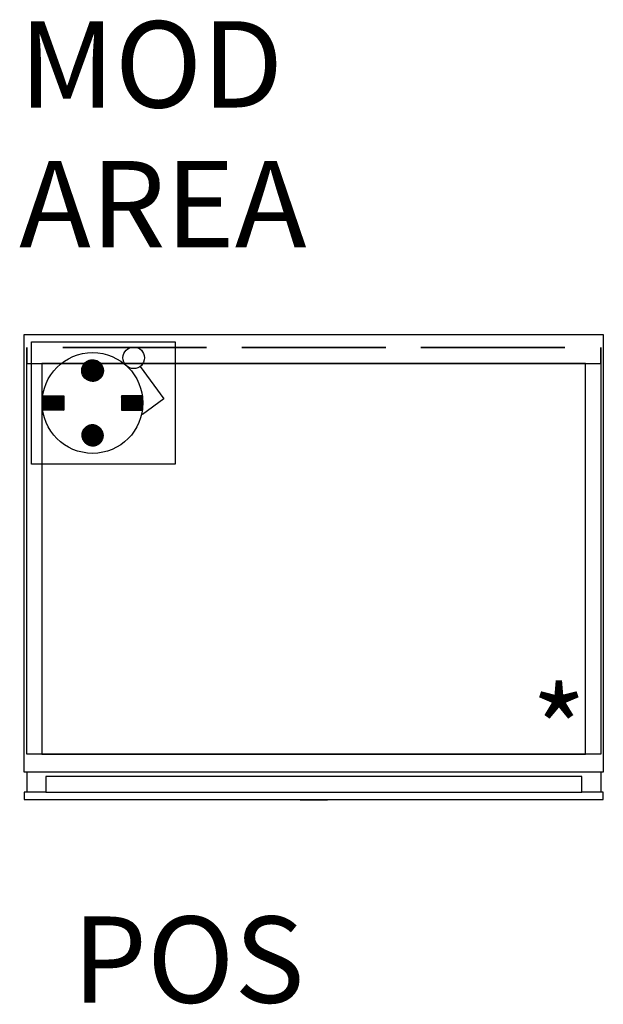
# Model space of a CAD drawing. Extents: x 595 to 676, y 268 to 405.
import ezdxf
from ezdxf.enums import TextEntityAlignment as Align

# ---------------------------------------------------------------- set-up
doc = ezdxf.new("R2010")
doc.units = 0
doc.header["$LTSCALE"] = 50
doc.header["$MEASUREMENT"] = 0
doc.layers.get('0').update_dxf_attribs({"linetype": 'CONTINUOUS'})
for name, color, linetype in [('SAGI_2D', 254, 'CONTINUOUS'), ('SAGI_3D_C250', 250, 'CONTINUOUS'), ('SAGI_ATTRIBUTI', 181, 'CONTINUOUS'), ('SAGI_ELETTRICO', 7, 'CONTINUOUS')]:
    doc.layers.add(name, color=color, linetype=linetype)
doc.styles.add('ROMANS', font='romans', dxfattribs={"height": 12})

# ---------------------------------------------------------------- blocks, each defined once
blk = doc.blocks.new('*X2')
at = {"color": 0}
for p, q in [((358.5, 2574.4), (360.1, 2576)), ((358.5, 2574.43), (360.07, 2576)), ((358.5, 2574.47), (360.03, 2576)), ((358.5, 2574.5), (360, 2576)), ((358.5, 2574.54), (359.96, 2576)), ((358.5, 2574.57), (359.93, 2576)), ((358.5, 2574.61), (359.89, 2576)), ((358.51, 2574.3), (360.2, 2575.99)), ((358.51, 2574.33), (360.17, 2575.99)), ((358.51, 2574.37), (360.13, 2575.99)), ((358.51, 2574.65), (359.85, 2575.99)), ((358.51, 2574.69), (359.81, 2575.99)), ((358.52, 2574.24), (360.26, 2575.98)), ((358.52, 2574.27), (360.23, 2575.98)), ((358.52, 2574.73), (359.77, 2575.98)), ((358.53, 2574.18), (360.32, 2575.97)), ((358.53, 2574.21), (360.29, 2575.97)), ((358.53, 2574.77), (359.73, 2575.97)), ((358.53, 2574.82), (359.68, 2575.97)), ((358.54, 2574.15), (360.35, 2575.96)), ((358.55, 2574.13), (360.37, 2575.95)), ((358.55, 2574.87), (359.63, 2575.95)), ((358.56, 2574.07), (360.43, 2575.94)), ((358.56, 2574.1), (360.4, 2575.94)), ((358.56, 2574.91), (359.59, 2575.94)), ((358.57, 2574.04), (360.46, 2575.93)), ((358.57, 2574.96), (359.54, 2575.93)), ((358.58, 2574.02), (360.48, 2575.92)), ((358.59, 2573.99), (360.51, 2575.91)), ((358.59, 2575.02), (359.48, 2575.91)), ((358.6, 2573.96), (360.54, 2575.9)), ((358.61, 2573.94), (360.56, 2575.89)), ((358.62, 2573.91), (360.59, 2575.88)), ((358.62, 2575.08), (359.42, 2575.88)), ((358.63, 2573.89), (360.61, 2575.87)), ((358.64, 2573.87), (360.63, 2575.86)), ((358.64, 2575.14), (359.36, 2575.86)), ((358.65, 2573.84), (360.66, 2575.85)), ((358.66, 2573.82), (360.68, 2575.84)), ((358.68, 2573.79), (360.71, 2575.82)), ((358.68, 2575.21), (359.29, 2575.82)), ((358.69, 2573.77), (360.73, 2575.81)), ((358.7, 2573.75), (360.75, 2575.8)), ((358.71, 2573.73), (360.77, 2575.79)), ((358.73, 2573.7), (360.8, 2575.77)), ((358.73, 2575.3), (359.2, 2575.77)), ((358.74, 2573.68), (360.82, 2575.76)), ((358.76, 2573.66), (360.84, 2575.74)), ((358.77, 2573.64), (360.86, 2575.73)), ((358.79, 2573.62), (360.88, 2575.71)), ((358.8, 2573.6), (360.9, 2575.7)), ((358.81, 2575.41), (359.09, 2575.69)), ((358.82, 2573.58), (360.92, 2575.68)), ((358.83, 2573.56), (360.94, 2575.67)), ((358.85, 2573.54), (360.96, 2575.65)), ((358.86, 2573.52), (360.98, 2575.64)), ((358.88, 2573.5), (361, 2575.62)), ((358.9, 2573.48), (361.02, 2575.6)), ((358.91, 2573.47), (361.03, 2575.59)), ((358.93, 2573.45), (361.05, 2575.57)), ((358.95, 2573.43), (361.07, 2575.55)), ((358.97, 2573.41), (361.09, 2575.53)), ((358.98, 2573.4), (361.1, 2575.52)), ((359, 2573.38), (361.12, 2575.5)), ((359.02, 2573.36), (361.14, 2575.48)), ((359.04, 2573.35), (361.15, 2575.46)), ((359.06, 2573.33), (361.17, 2575.44)), ((359.08, 2573.31), (361.19, 2575.42)), ((359.1, 2573.3), (361.2, 2575.4)), ((359.12, 2573.28), (361.22, 2575.38)), ((359.14, 2573.27), (361.23, 2575.36)), ((359.16, 2573.26), (361.24, 2575.34)), ((359.18, 2573.24), (361.26, 2575.32)), ((359.21, 2573.23), (361.27, 2575.29)), ((359.23, 2573.21), (361.29, 2575.27)), ((359.25, 2573.2), (361.3, 2575.25)), ((359.27, 2573.19), (361.31, 2575.23)), ((359.3, 2573.18), (361.32, 2575.2)), ((359.32, 2573.16), (361.34, 2575.18)), ((359.34, 2573.15), (361.35, 2575.16)), ((359.37, 2573.14), (361.36, 2575.13)), ((359.39, 2573.13), (361.37, 2575.11)), ((359.41, 2573.12), (361.38, 2575.09)), ((359.44, 2573.11), (361.39, 2575.06)), ((359.47, 2573.1), (361.4, 2575.03)), ((359.49, 2573.09), (361.41, 2575.01)), ((359.52, 2573.08), (361.42, 2574.98)), ((359.54, 2573.07), (361.43, 2574.96)), ((359.57, 2573.06), (361.44, 2574.93)), ((359.6, 2573.05), (361.45, 2574.9)), ((359.63, 2573.05), (361.45, 2574.87)), ((359.65, 2573.04), (361.46, 2574.85)), ((359.68, 2573.03), (361.47, 2574.82)), ((359.71, 2573.03), (361.47, 2574.79)), ((359.74, 2573.02), (361.48, 2574.76)), ((359.77, 2573.02), (361.48, 2574.73)), ((359.8, 2573.01), (361.49, 2574.7)), ((359.84, 2573.01), (361.49, 2574.66)), ((359.87, 2573.01), (361.49, 2574.63)), ((359.9, 2573), (361.5, 2574.6)), ((359.93, 2573), (361.5, 2574.57)), ((359.97, 2573), (361.5, 2574.53)), ((360, 2573), (361.5, 2574.5)), ((360.04, 2573), (361.5, 2574.46)), ((360.08, 2573), (361.5, 2574.42)), ((360.11, 2573), (361.5, 2574.39)), ((360.15, 2573.01), (361.49, 2574.35)), ((360.19, 2573.01), (361.49, 2574.31)), ((360.23, 2573.02), (361.48, 2574.27)), ((360.28, 2573.03), (361.47, 2574.22)), ((360.32, 2573.03), (361.47, 2574.18)), ((360.37, 2573.05), (361.45, 2574.13)), ((360.42, 2573.06), (361.44, 2574.08)), ((360.47, 2573.07), (361.43, 2574.03)), ((360.52, 2573.09), (361.41, 2573.98)), ((360.58, 2573.12), (361.38, 2573.92)), ((360.64, 2573.14), (361.36, 2573.86)), ((360.71, 2573.18), (361.32, 2573.79)), ((360.8, 2573.23), (361.27, 2573.7)), ((360.92, 2573.31), (361.19, 2573.58)), ((353, 2569.75), (354.26, 2571)), ((353, 2569.78), (354.22, 2571)), ((353, 2569.82), (354.18, 2571)), ((353, 2569.85), (354.15, 2571)), ((353, 2569.89), (354.11, 2571)), ((353, 2569.92), (354.08, 2571)), ((353, 2569.96), (354.04, 2571)), ((353, 2569.99), (354.01, 2571)), ((353, 2570.03), (353.97, 2571)), ((353, 2570.06), (353.94, 2571)), ((353, 2570.1), (353.9, 2571)), ((353, 2570.13), (353.87, 2571)), ((353, 2570.17), (353.83, 2571)), ((353, 2570.21), (353.8, 2571)), ((353, 2570.24), (353.76, 2571)), ((353.01, 2569.55), (354.47, 2571)), ((353.01, 2569.58), (354.43, 2571)), ((353.01, 2569.61), (354.4, 2571)), ((353.01, 2569.65), (354.36, 2571)), ((353.01, 2569.68), (354.33, 2571)), ((353.01, 2569.71), (354.29, 2571)), ((353.01, 2570.28), (353.73, 2571)), ((353.01, 2570.32), (353.69, 2571)), ((353.01, 2570.35), (353.65, 2571)), ((353.01, 2570.39), (353.62, 2571)), ((353.01, 2570.43), (353.58, 2571)), ((353.02, 2569.42), (354.61, 2571)), ((353.02, 2569.45), (354.57, 2571)), ((353.02, 2569.48), (354.54, 2571)), ((353.02, 2569.51), (354.5, 2571)), ((353.02, 2570.47), (353.55, 2571)), ((353.02, 2570.51), (353.51, 2571)), ((353.02, 2570.54), (353.48, 2571)), ((353.02, 2570.58), (353.44, 2571)), ((353.03, 2569.32), (354.72, 2571)), ((353.03, 2569.35), (354.68, 2571)), ((353.03, 2569.38), (354.64, 2571)), ((353.03, 2570.62), (353.41, 2571)), ((353.03, 2570.66), (353.37, 2571)), ((353.03, 2570.7), (353.34, 2571)), ((353.04, 2569.22), (354.82, 2571)), ((353.04, 2569.25), (354.79, 2571)), ((353.04, 2569.29), (354.75, 2571)), ((353.04, 2570.74), (353.3, 2571)), ((353.04, 2570.78), (353.27, 2571)), ((353.05, 2569.13), (354.93, 2571)), ((353.05, 2569.16), (354.89, 2571)), ((353.05, 2569.19), (354.86, 2571)), ((353.05, 2570.82), (353.23, 2571)), ((353.05, 2570.86), (353.19, 2571)), ((353.06, 2569.06), (355, 2571)), ((353.06, 2569.1), (354.96, 2571)), ((353.06, 2570.9), (353.16, 2571)), ((353.06, 2570.94), (353.12, 2571)), ((353.07, 2569), (355.07, 2571)), ((353.07, 2569.03), (355.03, 2571)), ((353.07, 2570.98), (353.09, 2571)), ((353.1, 2569), (355.1, 2571)), ((353.14, 2569), (355.14, 2571)), ((353.17, 2569), (355.17, 2571)), ((353.21, 2569), (355.21, 2571)), ((353.25, 2569), (355.25, 2571)), ((353.28, 2569), (355.28, 2571)), ((353.32, 2569), (355.32, 2571)), ((353.35, 2569), (355.35, 2571)), ((353.39, 2569), (355.39, 2571)), ((353.42, 2569), (355.42, 2571)), ((353.46, 2569), (355.46, 2571)), ((353.49, 2569), (355.49, 2571)), ((353.53, 2569), (355.53, 2571)), ((353.56, 2569), (355.56, 2571)), ((353.6, 2569), (355.6, 2571)), ((353.63, 2569), (355.63, 2571)), ((353.67, 2569), (355.67, 2571)), ((353.71, 2569), (355.71, 2571)), ((353.74, 2569), (355.74, 2571)), ((353.78, 2569), (355.78, 2571)), ((353.81, 2569), (355.81, 2571)), ((353.85, 2569), (355.85, 2571)), ((353.88, 2569), (355.88, 2571)), ((353.92, 2569), (355.92, 2571)), ((353.95, 2569), (355.95, 2571)), ((353.99, 2569), (355.99, 2571)), ((354.02, 2569), (356, 2570.98)), ((354.06, 2569), (356, 2570.94)), ((354.09, 2569), (356, 2570.91)), ((354.13, 2569), (356, 2570.87)), ((354.16, 2569), (356, 2570.84)), ((354.2, 2569), (356, 2570.8)), ((354.24, 2569), (356, 2570.76)), ((354.27, 2569), (356, 2570.73)), ((354.31, 2569), (356, 2570.69)), ((354.34, 2569), (356, 2570.66)), ((354.38, 2569), (356, 2570.62)), ((354.41, 2569), (356, 2570.59)), ((354.45, 2569), (356, 2570.55)), ((354.48, 2569), (356, 2570.52)), ((354.52, 2569), (356, 2570.48)), ((354.55, 2569), (356, 2570.45)), ((354.59, 2569), (356, 2570.41)), ((354.62, 2569), (356, 2570.38)), ((354.66, 2569), (356, 2570.34)), ((354.7, 2569), (356, 2570.3)), ((354.73, 2569), (356, 2570.27)), ((354.77, 2569), (356, 2570.23)), ((354.8, 2569), (356, 2570.2)), ((354.84, 2569), (356, 2570.16)), ((354.87, 2569), (356, 2570.13)), ((354.91, 2569), (356, 2570.09)), ((354.94, 2569), (356, 2570.06)), ((354.98, 2569), (356, 2570.02)), ((355.01, 2569), (356, 2569.99)), ((355.05, 2569), (356, 2569.95)), ((355.08, 2569), (356, 2569.92)), ((355.12, 2569), (356, 2569.88)), ((355.15, 2569), (356, 2569.85)), ((355.19, 2569), (356, 2569.81)), ((355.23, 2569), (356, 2569.77)), ((355.26, 2569), (356, 2569.74)), ((355.3, 2569), (356, 2569.7)), ((355.33, 2569), (356, 2569.67)), ((355.37, 2569), (356, 2569.63)), ((355.4, 2569), (356, 2569.6)), ((355.44, 2569), (356, 2569.56)), ((355.47, 2569), (356, 2569.53)), ((355.51, 2569), (356, 2569.49)), ((355.54, 2569), (356, 2569.46)), ((355.58, 2569), (356, 2569.42)), ((355.61, 2569), (356, 2569.39)), ((355.65, 2569), (356, 2569.35)), ((355.69, 2569), (356, 2569.31)), ((355.72, 2569), (356, 2569.28)), ((355.76, 2569), (356, 2569.24)), ((355.79, 2569), (356, 2569.21)), ((355.83, 2569), (356, 2569.17)), ((355.86, 2569), (356, 2569.14)), ((355.9, 2569), (356, 2569.1)), ((355.93, 2569), (356, 2569.07)), ((355.97, 2569), (356, 2569.03))]:
    blk.add_line(p, q, dxfattribs=at)
blk = doc.blocks.new('*X3')
at = {"color": 0}
for p, q in [((364, 2569.01), (365.99, 2571)), ((364, 2569.04), (365.96, 2571)), ((364, 2569.08), (365.92, 2571)), ((364, 2569.11), (365.89, 2571)), ((364, 2569.15), (365.85, 2571)), ((364, 2569.18), (365.82, 2571)), ((364, 2569.22), (365.78, 2571)), ((364, 2569.25), (365.75, 2571)), ((364, 2569.29), (365.71, 2571)), ((364, 2569.32), (365.68, 2571)), ((364, 2569.36), (365.64, 2571)), ((364, 2569.4), (365.6, 2571)), ((364, 2569.43), (365.57, 2571)), ((364, 2569.47), (365.53, 2571)), ((364, 2569.5), (365.5, 2571)), ((364, 2569.54), (365.46, 2571)), ((364, 2569.57), (365.43, 2571)), ((364, 2569.61), (365.39, 2571)), ((364, 2569.64), (365.36, 2571)), ((364, 2569.68), (365.32, 2571)), ((364, 2569.71), (365.29, 2571)), ((364, 2569.75), (365.25, 2571)), ((364, 2569.78), (365.22, 2571)), ((364, 2569.82), (365.18, 2571)), ((364, 2569.85), (365.15, 2571)), ((364, 2569.89), (365.11, 2571)), ((364, 2569.93), (365.07, 2571)), ((364, 2569.96), (365.04, 2571)), ((364, 2570), (365, 2571)), ((364, 2570.03), (364.97, 2571)), ((364, 2570.07), (364.93, 2571)), ((364, 2570.1), (364.9, 2571)), ((364, 2570.14), (364.86, 2571)), ((364, 2570.17), (364.83, 2571)), ((364, 2570.21), (364.79, 2571)), ((364, 2570.24), (364.76, 2571)), ((364, 2570.28), (364.72, 2571)), ((364, 2570.31), (364.69, 2571)), ((364, 2570.35), (364.65, 2571)), ((364, 2570.39), (364.61, 2571)), ((364, 2570.42), (364.58, 2571)), ((364, 2570.46), (364.54, 2571)), ((364, 2570.49), (364.51, 2571)), ((364, 2570.53), (364.47, 2571)), ((364, 2570.56), (364.44, 2571)), ((364, 2570.6), (364.4, 2571)), ((364, 2570.63), (364.37, 2571)), ((364, 2570.67), (364.33, 2571)), ((364, 2570.7), (364.3, 2571)), ((364, 2570.74), (364.26, 2571)), ((364, 2570.77), (364.23, 2571)), ((364, 2570.81), (364.19, 2571)), ((364, 2570.84), (364.16, 2571)), ((364, 2570.88), (364.12, 2571)), ((364, 2570.92), (364.08, 2571)), ((364, 2570.95), (364.05, 2571)), ((364, 2570.99), (364.01, 2571)), ((364.03, 2569), (366.03, 2571)), ((364.06, 2569), (366.06, 2571)), ((364.1, 2569), (366.1, 2571)), ((364.13, 2569), (366.13, 2571)), ((364.17, 2569), (366.17, 2571)), ((364.21, 2569), (366.21, 2571)), ((364.24, 2569), (366.24, 2571)), ((364.28, 2569), (366.28, 2571)), ((364.31, 2569), (366.31, 2571)), ((364.35, 2569), (366.35, 2571)), ((364.38, 2569), (366.38, 2571)), ((364.42, 2569), (366.42, 2571)), ((364.45, 2569), (366.45, 2571)), ((364.49, 2569), (366.49, 2571)), ((364.52, 2569), (366.52, 2571)), ((364.56, 2569), (366.56, 2571)), ((364.59, 2569), (366.59, 2571)), ((364.63, 2569), (366.63, 2571)), ((364.67, 2569), (366.67, 2571)), ((364.7, 2569), (366.7, 2571)), ((364.74, 2569), (366.74, 2571)), ((364.77, 2569), (366.77, 2571)), ((364.81, 2569), (366.81, 2571)), ((364.84, 2569), (366.84, 2571)), ((364.88, 2569), (366.88, 2571)), ((364.91, 2569), (366.91, 2571)), ((364.95, 2569), (366.93, 2570.98)), ((364.98, 2569), (366.94, 2570.95)), ((365.02, 2569), (366.94, 2570.92)), ((365.05, 2569), (366.94, 2570.89)), ((365.09, 2569), (366.95, 2570.86)), ((365.12, 2569), (366.95, 2570.83)), ((365.16, 2569), (366.95, 2570.79)), ((365.2, 2569), (366.96, 2570.76)), ((365.23, 2569), (366.96, 2570.73)), ((365.27, 2569), (366.97, 2570.7)), ((365.3, 2569), (366.97, 2570.67)), ((365.34, 2569), (366.97, 2570.63)), ((365.37, 2569), (366.97, 2570.6)), ((365.41, 2569), (366.98, 2570.57)), ((365.44, 2569), (366.98, 2570.54)), ((365.48, 2569), (366.98, 2570.5)), ((365.51, 2569), (366.98, 2570.47)), ((365.55, 2569), (366.99, 2570.44)), ((365.58, 2569), (366.99, 2570.4)), ((365.62, 2569), (366.99, 2570.37)), ((365.66, 2569), (366.99, 2570.34)), ((365.69, 2569), (366.99, 2570.3)), ((365.73, 2569), (366.99, 2570.27)), ((365.76, 2569), (367, 2570.23)), ((365.8, 2569), (367, 2570.2)), ((365.83, 2569), (367, 2570.17)), ((365.87, 2569), (367, 2570.13)), ((365.9, 2569), (367, 2570.1)), ((365.94, 2569), (367, 2570.06)), ((365.97, 2569), (367, 2570.03)), ((366.01, 2569), (367, 2569.99)), ((366.04, 2569), (367, 2569.96)), ((366.08, 2569), (367, 2569.92)), ((366.11, 2569), (367, 2569.88)), ((366.15, 2569), (367, 2569.85)), ((366.19, 2569), (367, 2569.81)), ((366.22, 2569), (367, 2569.78)), ((366.26, 2569), (367, 2569.74)), ((366.29, 2569), (366.99, 2569.7)), ((366.33, 2569), (366.99, 2569.66)), ((366.36, 2569), (366.99, 2569.63)), ((366.4, 2569), (366.99, 2569.59)), ((366.43, 2569), (366.99, 2569.55)), ((366.47, 2569), (366.98, 2569.51)), ((366.5, 2569), (366.98, 2569.48)), ((366.54, 2569), (366.98, 2569.44)), ((366.57, 2569), (366.97, 2569.4)), ((366.61, 2569), (366.97, 2569.36)), ((366.65, 2569), (366.97, 2569.32)), ((366.68, 2569), (366.96, 2569.28)), ((366.72, 2569), (366.96, 2569.24)), ((366.75, 2569), (366.95, 2569.2)), ((366.79, 2569), (366.95, 2569.16)), ((366.82, 2569), (366.94, 2569.12)), ((366.86, 2569), (366.94, 2569.08)), ((366.89, 2569), (366.93, 2569.04)), ((366.93, 2569), (366.93, 2569)), ((358.5, 2565.38), (360.12, 2567)), ((358.5, 2565.42), (360.08, 2567)), ((358.5, 2565.45), (360.05, 2567)), ((358.5, 2565.49), (360.01, 2567)), ((358.5, 2565.52), (359.98, 2567)), ((358.5, 2565.56), (359.94, 2567)), ((358.5, 2565.6), (359.9, 2567)), ((358.51, 2565.29), (360.21, 2566.99)), ((358.51, 2565.32), (360.18, 2566.99)), ((358.51, 2565.35), (360.15, 2566.99)), ((358.51, 2565.63), (359.87, 2566.99)), ((358.51, 2565.67), (359.83, 2566.99)), ((358.52, 2565.23), (360.27, 2566.98)), ((358.52, 2565.26), (360.24, 2566.98)), ((358.52, 2565.71), (359.79, 2566.98)), ((358.52, 2565.76), (359.74, 2566.98)), ((358.53, 2565.2), (360.3, 2566.97)), ((358.53, 2565.8), (359.7, 2566.97)), ((358.54, 2565.14), (360.36, 2566.96)), ((358.54, 2565.17), (360.33, 2566.96)), ((358.54, 2565.84), (359.66, 2566.96)), ((358.55, 2565.11), (360.39, 2566.95)), ((358.55, 2565.89), (359.61, 2566.95)), ((358.56, 2565.09), (360.41, 2566.94)), ((358.57, 2565.06), (360.44, 2566.93)), ((358.57, 2565.94), (359.56, 2566.93)), ((358.58, 2565), (360.5, 2566.92)), ((358.58, 2565.03), (360.47, 2566.92)), ((358.58, 2565.99), (359.51, 2566.92)), ((358.59, 2564.98), (360.52, 2566.91)), ((358.6, 2564.95), (360.55, 2566.9)), ((358.6, 2566.05), (359.45, 2566.9)), ((358.61, 2564.93), (360.57, 2566.89)), ((358.62, 2564.9), (360.6, 2566.88)), ((358.63, 2564.88), (360.62, 2566.87)), ((358.63, 2566.11), (359.39, 2566.87)), ((358.65, 2564.85), (360.65, 2566.85)), ((358.66, 2564.83), (360.67, 2566.84)), ((358.66, 2566.18), (359.32, 2566.84)), ((358.67, 2564.81), (360.69, 2566.83)), ((358.68, 2564.78), (360.72, 2566.82)), ((358.69, 2564.76), (360.74, 2566.81)), ((358.71, 2564.74), (360.76, 2566.79)), ((358.71, 2566.26), (359.24, 2566.79)), ((358.72, 2564.72), (360.78, 2566.78)), ((358.73, 2564.7), (360.8, 2566.77)), ((358.75, 2564.67), (360.83, 2566.75)), ((358.76, 2564.65), (360.85, 2566.74)), ((358.77, 2566.35), (359.15, 2566.73)), ((358.78, 2564.63), (360.87, 2566.72)), ((358.79, 2564.61), (360.89, 2566.71)), ((358.81, 2564.59), (360.91, 2566.69)), ((358.82, 2564.57), (360.93, 2566.68)), ((358.84, 2564.55), (360.95, 2566.66)), ((358.85, 2564.53), (360.97, 2566.65)), ((358.87, 2564.51), (360.99, 2566.63)), ((358.89, 2564.49), (361.01, 2566.61)), ((358.9, 2564.48), (361.02, 2566.6)), ((358.92, 2564.46), (361.04, 2566.58)), ((358.94, 2564.44), (361.06, 2566.56)), ((358.96, 2564.42), (361.08, 2566.54)), ((358.97, 2564.41), (361.09, 2566.53)), ((358.99, 2564.39), (361.11, 2566.51)), ((359.01, 2564.37), (361.13, 2566.49)), ((359.03, 2564.36), (361.14, 2566.47)), ((359.05, 2564.34), (361.16, 2566.45)), ((359.07, 2564.32), (361.18, 2566.43)), ((359.09, 2564.31), (361.19, 2566.41)), ((359.11, 2564.29), (361.21, 2566.39)), ((359.13, 2564.28), (361.22, 2566.37)), ((359.15, 2564.26), (361.24, 2566.35)), ((359.17, 2564.25), (361.25, 2566.33)), ((359.19, 2564.24), (361.26, 2566.31)), ((359.22, 2564.22), (361.28, 2566.28)), ((359.24, 2564.21), (361.29, 2566.26)), ((359.26, 2564.2), (361.3, 2566.24)), ((359.28, 2564.18), (361.32, 2566.22)), ((359.31, 2564.17), (361.33, 2566.19)), ((359.33, 2564.16), (361.34, 2566.17)), ((359.35, 2564.15), (361.35, 2566.15)), ((359.38, 2564.14), (361.36, 2566.12)), ((359.4, 2564.12), (361.38, 2566.1)), ((359.43, 2564.11), (361.39, 2566.07)), ((359.45, 2564.1), (361.4, 2566.05)), ((359.48, 2564.09), (361.41, 2566.02)), ((359.5, 2564.08), (361.42, 2566)), ((359.53, 2564.08), (361.42, 2565.97)), ((359.56, 2564.07), (361.43, 2565.94)), ((359.58, 2564.06), (361.44, 2565.92)), ((359.61, 2564.05), (361.45, 2565.89)), ((359.64, 2564.04), (361.46, 2565.86)), ((359.67, 2564.04), (361.46, 2565.83)), ((359.7, 2564.03), (361.47, 2565.8)), ((359.73, 2564.03), (361.47, 2565.77)), ((359.76, 2564.02), (361.48, 2565.74)), ((359.79, 2564.02), (361.48, 2565.71)), ((359.82, 2564.01), (361.49, 2565.68)), ((359.85, 2564.01), (361.49, 2565.65)), ((359.88, 2564), (361.5, 2565.62)), ((359.92, 2564), (361.5, 2565.58)), ((359.95, 2564), (361.5, 2565.55)), ((359.98, 2564), (361.5, 2565.52)), ((360.02, 2564), (361.5, 2565.48)), ((360.06, 2564), (361.5, 2565.44)), ((360.09, 2564), (361.5, 2565.41)), ((360.13, 2564.01), (361.49, 2565.37)), ((360.17, 2564.01), (361.49, 2565.33)), ((360.21, 2564.01), (361.49, 2565.29)), ((360.25, 2564.02), (361.48, 2565.25)), ((360.3, 2564.03), (361.47, 2565.2)), ((360.34, 2564.04), (361.46, 2565.16)), ((360.39, 2564.05), (361.45, 2565.11)), ((360.44, 2564.07), (361.43, 2565.06)), ((360.49, 2564.08), (361.42, 2565.01)), ((360.55, 2564.1), (361.4, 2564.95)), ((360.61, 2564.13), (361.37, 2564.89)), ((360.67, 2564.16), (361.34, 2564.83)), ((360.75, 2564.2), (361.3, 2564.75)), ((360.85, 2564.26), (361.24, 2564.65)), ((361.02, 2564.4), (361.1, 2564.48))]:
    blk.add_line(p, q, dxfattribs=at)
blk = doc.blocks.new('newPe1')
at = {"color": 180, "linetype": 'Continuous'}
for p, q in [((15.12, -3.44), (18.41, -7.91)), ((18.41, -7.91), (15.44, -10.1))]:
    blk.add_line(p, q, dxfattribs=at)
at = {"color": 180}
for p, q in [((1.5, -7.5), (4.5, -7.5)), ((1.5, -9.5), (1.5, -7.5)), ((4.5, -7.5), (4.5, -9.5)), ((12.5, -7.5), (12.5, -9.5)), ((15.5, -7.5), (12.5, -7.5)), ((15.5, -9.5), (15.5, -7.5)), ((4.5, -9.5), (1.5, -9.5)), ((12.5, -9.5), (15.5, -9.5))]:
    blk.add_line(p, q, dxfattribs=at)
at = {"color": 180, "linetype": 'Continuous'}
for centre, radius in [((14.22, -2.22), 1.5), ((8.5, -8.5), 7)]:
    blk.add_circle(centre, radius, dxfattribs=at)
at = {"color": 180}
blk.add_circle((8.5, -4), 1.5, dxfattribs=at)
at = {"color": 255, "linetype": 'Continuous'}
blk.add_3dface([(0, 0), (20, 0), (20, -17), (0, -17)], dxfattribs=at)
at = {"color": 180, "linetype": 'Continuous'}
for name in ['*X2', '*X3']:
    blk.add_blockref(name, (-351.5, -2578.5), dxfattribs=at)

msp = doc.modelspace()

# ---------------------------------------------------------------- linework, layer by layer
at = {"layer": 'SAGI_2D', "linetype": 'Continuous'}
for points in [[(595.2, 361.43), (675.7, 361.43), (675.7, 300.63), (595.2, 300.63), (595.2, 361.43)], [(595.2, 297.83), (595.2, 296.83), (675.7, 296.83), (675.7, 297.83), (672.7, 297.83), (672.7, 300), (598.2, 300), (598.2, 297.83), (595.2, 297.83)], [(595.55, 300.63), (595.55, 297.83)], [(675.35, 300.63), (675.35, 297.83)], [(598.2, 297.83), (672.7, 297.83)]]:
    msp.add_lwpolyline(points, dxfattribs=at)
at = {"layer": 'SAGI_3D_C250', "linetype": 'Continuous', "extrusion": (1, 0, 0), "elevation": 595.55}
msp.add_lwpolyline([(357.43, 45.2), (359.63, 45.2), (359.63, 10.2), (357.43, 10.2), (357.43, 45.2)], dxfattribs=at)
at = {"layer": 'SAGI_3D_C250', "linetype": 'Continuous', "extrusion": (0, 1, 0), "elevation": 359.63}
for points in [[(-600.55, 43.2), (-620.55, 43.2), (-620.55, 40.2), (-600.55, 40.2), (-600.55, 43.2)], [(-600.55, 39.2), (-620.55, 39.2), (-620.55, 36.2), (-600.55, 36.2), (-600.55, 39.2)], [(-600.55, 31.2), (-620.55, 31.2), (-620.55, 28.2), (-600.55, 28.2), (-600.55, 31.2)], [(-600.55, 35.2), (-620.55, 35.2), (-620.55, 32.2), (-600.55, 32.2), (-600.55, 35.2)], [(-600.55, 27.2), (-620.55, 27.2), (-620.55, 24.2), (-600.55, 24.2), (-600.55, 27.2)], [(-600.55, 23.2), (-620.55, 23.2), (-620.55, 20.2), (-600.55, 20.2), (-600.55, 23.2)], [(-600.55, 19.2), (-620.55, 19.2), (-620.55, 16.2), (-600.55, 16.2), (-600.55, 19.2)], [(-645.45, 43.2), (-625.45, 43.2), (-625.45, 40.2), (-645.45, 40.2), (-645.45, 43.2)], [(-645.45, 39.2), (-625.45, 39.2), (-625.45, 36.2), (-645.45, 36.2), (-645.45, 39.2)], [(-645.45, 31.2), (-625.45, 31.2), (-625.45, 28.2), (-645.45, 28.2), (-645.45, 31.2)], [(-645.45, 35.2), (-625.45, 35.2), (-625.45, 32.2), (-645.45, 32.2), (-645.45, 35.2)], [(-645.45, 27.2), (-625.45, 27.2), (-625.45, 24.2), (-645.45, 24.2), (-645.45, 27.2)], [(-645.45, 23.2), (-625.45, 23.2), (-625.45, 20.2), (-645.45, 20.2), (-645.45, 23.2)], [(-645.45, 19.2), (-625.45, 19.2), (-625.45, 16.2), (-645.45, 16.2), (-645.45, 19.2)], [(-670.35, 43.2), (-650.35, 43.2), (-650.35, 40.2), (-670.35, 40.2), (-670.35, 43.2)], [(-670.35, 39.2), (-650.35, 39.2), (-650.35, 36.2), (-670.35, 36.2), (-670.35, 39.2)], [(-670.35, 31.2), (-650.35, 31.2), (-650.35, 28.2), (-670.35, 28.2), (-670.35, 31.2)], [(-670.35, 35.2), (-650.35, 35.2), (-650.35, 32.2), (-670.35, 32.2), (-670.35, 35.2)], [(-670.35, 27.2), (-650.35, 27.2), (-650.35, 24.2), (-670.35, 24.2), (-670.35, 27.2)], [(-670.35, 23.2), (-650.35, 23.2), (-650.35, 20.2), (-670.35, 20.2), (-670.35, 23.2)], [(-670.35, 19.2), (-650.35, 19.2), (-650.35, 16.2), (-670.35, 16.2), (-670.35, 19.2)]]:
    msp.add_lwpolyline(points, dxfattribs=at)
at = {"layer": 'SAGI_3D_C250', "linetype": 'Continuous'}
for points, elevation in [([(595.55, 357.43), (675.35, 357.43), (675.35, 303.13), (595.55, 303.13), (595.55, 357.43)], 4), ([(597.65, 357.43), (597.65, 303.13), (673.25, 303.13), (673.25, 357.43), (597.65, 357.43)], 45.2)]:
    msp.add_lwpolyline(points, dxfattribs=dict(at, elevation=elevation))
at = {"layer": 'SAGI_3D_C250', "linetype": 'Continuous', "extrusion": (0, -1, 0), "elevation": -296.78}
msp.add_lwpolyline([(633.65, 43.2), (637.25, 43.2, -0.414214), (637.35, 43.1), (637.35, 41.5, -0.414214), (637.25, 41.4), (633.65, 41.4, -0.414214), (633.55, 41.5), (633.55, 43.1, -0.414214), (633.65, 43.2, 0)], format="xyb", dxfattribs=at)
at = {"layer": 'SAGI_3D_C250', "linetype": 'Continuous'}
for points in [[(595.55, 359.63, 45.2), (595.55, 357.43, 45.2), (595.55, 357.43, 10.2), (595.55, 359.63, 10.2)], [(675.35, 359.63, 45.2), (675.35, 357.43, 45.2), (675.35, 357.43, 10.2), (675.35, 359.63, 10.2)], [(595.55, 357.43, 45.2), (675.35, 357.43, 45.2), (675.35, 303.13, 45.2), (595.55, 303.13, 45.2)]]:
    msp.add_3dface(points, dxfattribs=at)

# ---------------------------------------------------------------- block references
at = {"layer": 'SAGI_ELETTRICO', "linetype": 'Continuous'}
msp.add_blockref('newPe1', (596.2, 360.43, 0.1), dxfattribs=at)

# ---------------------------------------------------------------- texts
at = {"layer": 'SAGI_2D', "color": 172}
msp.add_text('*', height=12, dxfattribs=at).set_placement((665.71, 300.33))
at = {"layer": 'SAGI_ATTRIBUTI', "style": 'ROMANS'}
for tag, p, s, flags in [('MOD', (594.5, 393), 'KP8A', 9), ('AREA', (594.5, 373.57), '', 1)]:
    msp.add_attdef(tag, p, s, height=12, dxfattribs=dict(at, flags=flags))
msp.add_attdef('POS', text='', height=12, dxfattribs=at).set_placement((618.04, 273), align=Align.MIDDLE)

doc.saveas('drawing.dxf')
